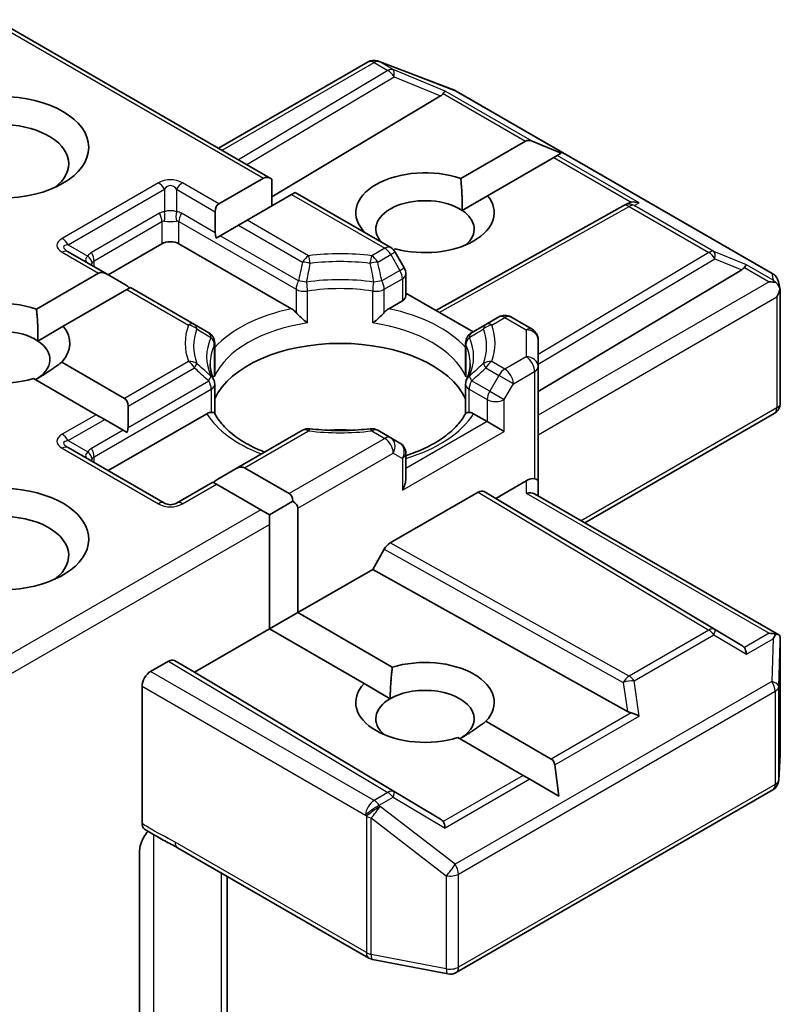
# Model space of a CAD drawing. Units: millimetres. Extents: x -2088 to 8334, y 40 to 1586.
# Drawn here: x -732 to -713, y 683 to 707 of the extents above; entities that cross this region are included whole.
import ezdxf

# ---------------------------------------------------------------- set-up
doc = ezdxf.new("R2010")
doc.units = ezdxf.units.MM
doc.header["$LTSCALE"] = 5
doc.layers.add('Visible (ISO)', color=7, linetype='Continuous', lineweight=35)
doc.layers.add('Visible Narrow (ISO)', color=7, linetype='Continuous', lineweight=25)

msp = doc.modelspace()

# ---------------------------------------------------------------- linework, layer by layer
at = {"layer": 'Visible (ISO)'}
for p, q in [((-725.3307, 703.1805), (-732.2333, 707.1657)), ((-726.6643, 703.9504), (-722.9252, 706.1092)), ((-722.6714, 706.1317), (-722.692, 706.1376)), ((-722.6468, 706.1234), (-720.7686, 705.4005)), ((-721.1134, 705.2599), (-725.3307, 702.7394)), ((-720.7263, 705.3803), (-712.8093, 700.8094)), ((-720.6078, 703.193), (-718.9903, 704.1269)), ((-718.0947, 703.8275), (-718.8206, 704.1269)), ((-718.0947, 703.8275), (-718.1984, 703.7676)), ((-718.2832, 703.7186), (-719.9375, 702.7635)), ((-718.1984, 703.7676), (-718.2832, 703.7186)), ((-726.6571, 702.5582), (-725.5429, 703.2015)), ((-725.3307, 703.1805), (-725.3307, 702.5075)), ((-724.8358, 702.7933), (-725.95, 702.15)), ((-724.7479, 702.844), (-724.8358, 702.7933)), ((-722.3595, 701.4651), (-724.7479, 702.844)), ((-720.5744, 702.3958), (-719.9375, 702.7635)), ((-716.5335, 702.5176), (-716.4279, 702.5707)), ((-726.7449, 702.364), (-726.7449, 701.8345)), ((-721.2331, 699.8968), (-716.5448, 702.5116)), ((-725.95, 702.15), (-726.1621, 702.0275)), ((-726.6207, 701.7627), (-726.1621, 702.0275)), ((-728.0785, 701.5628), (-729.422, 700.7871)), ((-724.8382, 699.9369), (-727.6542, 701.5628)), ((-726.6207, 701.7627), (-726.7259, 701.702)), ((-729.4491, 700.8028), (-730.4205, 701.3636)), ((-722.2387, 701.4349), (-722.2873, 701.4068)), ((-722.0204, 700.9581), (-722.2497, 701.3553)), ((-731.2144, 699.927), (-729.6612, 700.8238)), ((-718.674, 697.8693), (-713.5827, 700.9121)), ((-729.4491, 700.8028), (-728.9905, 700.538)), ((-721.9802, 700.8081), (-721.9802, 700.2564)), ((-712.6662, 700.6134), (-712.6244, 700.4216)), ((-728.9541, 700.4155), (-730.5441, 699.4976)), ((-728.8663, 700.4662), (-728.9541, 700.4155)), ((-727.2668, 699.5428), (-728.8663, 700.4662)), ((-720.3003, 699.3582), (-721.9802, 700.3281)), ((-712.6205, 700.3853), (-712.6205, 697.5769)), ((-722.0681, 700.1339), (-722.4093, 699.9369)), ((-719.6554, 699.7306), (-719.9806, 699.5428)), ((-718.824, 699.4238), (-719.3554, 699.7306)), ((-731.181, 699.1298), (-730.5441, 699.4976)), ((-726.9101, 699.3369), (-727.2668, 699.5428)), ((-719.9806, 699.5428), (-720.3373, 699.3369)), ((-718.674, 698.491), (-718.674, 699.164)), ((-726.7601, 699.0771), (-726.7601, 698.3445)), ((-720.4873, 699.0771), (-720.4873, 698.3445)), ((-730.5847, 698.6007), (-729.0149, 697.6943)), ((-718.674, 695.6333), (-718.674, 698.491)), ((-729.722, 697.2861), (-731.2918, 698.1924)), ((-726.7601, 697.32), (-726.7601, 698.0484)), ((-720.4873, 697.32), (-720.4873, 698.0484)), ((-728.927, 697.5001), (-728.927, 696.9706)), ((-729.5099, 697.1636), (-729.722, 697.2861)), ((-729.5099, 697.1636), (-729.0513, 696.8988)), ((-726.9595, 697.3098), (-729.422, 695.8881)), ((-719.9468, 697.1129), (-720.2879, 697.3098)), ((-712.7705, 697.3171), (-717.5083, 694.5817)), ((-728.9461, 696.8381), (-729.0513, 696.8988)), ((-724.5627, 696.8974), (-726.2229, 695.9389)), ((-722.3595, 696.7096), (-722.6848, 696.8974)), ((-719.5225, 696.8679), (-719.9468, 697.1129)), ((-722.1302, 696.5772), (-722.3595, 696.7096)), ((-728.0164, 695.0766), (-730.4205, 696.4646)), ((-721.9802, 695.6939), (-721.9802, 696.3174)), ((-726.2229, 695.9389), (-726.6814, 695.6741)), ((-726.0107, 695.9599), (-724.8965, 695.3166)), ((-726.8057, 695.6024), (-727.7164, 695.0766)), ((-726.7178, 695.5516), (-726.8057, 695.6024)), ((-725.6036, 694.9083), (-726.7178, 695.5516)), ((-719.7346, 695.1941), (-718.974, 695.6333)), ((-718.674, 695.2547), (-718.674, 695.6333)), ((-722.3691, 694.0813), (-720.1761, 695.3475)), ((-720.0261, 695.3623), (-719.7346, 695.1941)), ((-713.5827, 691.5174), (-719.7346, 695.1941)), ((-718.7618, 695.3055), (-712.6579, 691.7814)), ((-725.3915, 694.7859), (-725.6036, 694.9083)), ((-724.8087, 695.1224), (-725.3915, 694.7859)), ((-724.6844, 694.9492), (-724.6844, 692.3364)), ((-725.3915, 694.5409), (-725.3915, 694.7859)), ((-725.3915, 691.9281), (-725.3915, 694.5409)), ((-722.5191, 693.923), (-722.8106, 693.4182)), ((-722.8106, 693.4182), (-724.6844, 692.3364)), ((-716.4423, 689.8664), (-722.8106, 693.4182)), ((-725.3915, 691.9281), (-724.6844, 692.3364)), ((-724.6844, 692.3364), (-722.3196, 690.971)), ((-725.3915, 691.9281), (-727.2653, 690.8463)), ((-723.0267, 690.5628), (-725.3915, 691.9281)), ((-712.6205, 688.8105), (-712.6205, 691.6189)), ((-727.9189, 691.1221), (-728.3613, 690.8667)), ((-727.2653, 690.8463), (-727.7689, 691.137)), ((-721.1134, 687.1695), (-727.2653, 690.8463)), ((-728.5735, 690.4992), (-728.5735, 687.0605)), ((-723.0267, 690.5628), (-722.3718, 690.1847)), ((-719.9781, 689.6192), (-718.344, 688.6757)), ((-719.0511, 688.2675), (-720.6852, 689.211)), ((-712.6598, 688.1468), (-712.6211, 688.7925)), ((-718.1554, 687.7504), (-718.2591, 688.5288)), ((-718.8814, 688.1695), (-719.0511, 688.2675)), ((-718.1554, 687.7504), (-718.8814, 688.1695)), ((-720.7263, 683.3341), (-712.8093, 687.905)), ((-728.637, 681.7657), (-728.637, 686.3801)), ((-727.6893, 686.458), (-722.9046, 683.6956)), ((-726.4522, 680.3368), (-726.4522, 685.7438)), ((-722.8113, 683.6608), (-720.933, 683.2993))]:
    msp.add_line(p, q, dxfattribs=at)
for centre, start, end in [((-722.7752, 705.8494), 73.89789, 120), ((-722.7546, 705.8434), 68.94828, 73.89789), ((-720.8763, 705.1205), 60, 68.94828), ((-716.3987, 702.2496), 116.68879, 119.15004), ((-722.5095, 701.2053), 30, 60), ((-722.2802, 700.8081), 0, 30), ((-712.9593, 700.5496), 12.27186, 60), ((-719.5054, 699.4708), 60, 120), ((-727.0601, 699.0771), 0, 60), ((-720.1873, 699.0771), 119.99999, 180), ((-718.974, 699.164), 0, 60), ((-727.0601, 698.0484), 0, 24.18021), ((-720.1873, 698.0484), 155.81979, 180), ((-712.9205, 697.5769), 300, 0), ((-724.4127, 696.6376), 83.15253, 120), ((-722.8348, 696.6376), 60, 96.84748), ((-722.2802, 696.3174), 0, 60), ((-727.8664, 695.3364), 240, 300), ((-712.9205, 688.8105), 356.56438, 0), ((-712.9593, 688.1648), 300, 356.56438), ((-722.7546, 683.9554), 240, 259.10661), ((-720.8763, 683.5939), 259.10661, 300)]:
    msp.add_arc(centre, 0.3, start, end, dxfattribs=at)
for centre, major_axis, ratio, start_param, end_param in [((-721.6125, 705.3142), (0.5745, 0.041), 0.3026251, 5.7431201, 6.0602861), ((-721.1224, 705.1129), (-0.1326, -0.2699), 0.1137262, 3.2758667, 3.9193678), ((-732.109, 703.5632), (-1.7, 0), 0.5773503, 2.4941852, 6.9305928), ((-718.7782, 703.7594), (-0.2121, 0.3674), 0.5773503, 5.6396842, 6.2831853), ((-721.5024, 702.3384), (-1.7295, 0), 0.5773503, 4.1687499, 6.8185879), ((-725.3307, 702.8341), (-0.2121, 0.3674), 0.5773503, 5.4977871, 6.2831853), ((-726.4449, 702.1908), (-0.2121, 0.3674), 0.5773503, 0, 0.7853982), ((-721.5024, 701.9302), (-1.2295, 0), 0.5773503, 3.8570365, 6.7717641), ((-721.5024, 702.3384), (1.7295, 0), 0.5773503, 4.2726222, 6.722952), ((-716.3483, 702.2749), (-0.2068, -0.2875), 0.8001954, 3.8652209, 4.1340538), ((-716.2727, 702.3129), (-0.3177, 0.0092), 0.9268026, 4.3271705, 4.9706716), ((-721.5024, 701.9302), (1.2295, 0), 0.5773503, 5.6847778, 6.9986291), ((-726.4449, 701.6613), (-0.2121, 0.3674), 0.5773503, 0.7853982, 1.1437177), ((-727.8664, 701.4403), (-0.3, 0), 0.5773503, 3.9269908, 5.4977871), ((-729.4491, 700.4563), (-0.2121, 0.3674), 0.5773503, 5.4977871, 6.2831853), ((-714.0818, 700.9663), (0.5745, 0.041), 0.3026251, 5.7431201, 6.0602861), ((-713.5917, 700.765), (-0.1326, -0.2699), 0.1137262, 3.2758667, 3.9193678), ((-712.8993, 700.3652), (0.4243, 0), 0.5773503, 1.1617261, 1.5707963), ((-712.9221, 700.3784), (0.2215, -0.3034), 0.7530193, 1.7256359, 1.9600671), ((-728.9905, 700.1916), (-0.2121, 0.3674), 0.5773503, 5.1394676, 5.4977871), ((-712.9205, 700.353), (0.2121, 0.3674), 0.5773503, 4.712389, 5.2577076), ((-712.9205, 700.3714), (-0.299, -0.0321), 0.7530193, 3.0608166, 3.3008961), ((-732.109, 699.0725), (-1.7295, 0), 0.5773503, 4.1687499, 8.3460923), ((-722.2802, 700.2564), (0.3, 0), 0.5773503, 5.4977871, 6.2831853), ((-732.109, 698.6642), (-1.2295, 0), 0.5773503, 3.8570365, 6.8815928), ((-732.109, 699.0725), (1.7295, 0), 0.5773503, 5.7910746, 6.722952), ((-732.109, 698.6642), (1.2295, 0), 0.5773503, 5.4977871, 6.9986291), ((-723.6237, 697.1945), (3.25, 0), 0.5773503, 0.265163, 2.8764297), ((-729.227, 697.3269), (0.2121, 0.3674), 0.5773503, 5.4977871, 6.2831853), ((-729.227, 696.7974), (0.2121, 0.3674), 0.5773503, 5.1394676, 5.4977871), ((-723.6237, 695.9289), (1.7, 0), 0.5773503, 1.40444, 1.7371527), ((-726.2229, 695.5924), (0.2121, 0.3674), 0.5773503, 0, 0.7853982), ((-726.6814, 695.3277), (0.2121, 0.3674), 0.5773503, 0.7853982, 1.1437177), ((-722.2802, 695.5207), (-0.2121, -0.3674), 0.5773503, 1.5707963, 2.3561945), ((-718.974, 695.3883), (0.2664, 0.2664), 0.5176381, 0.3077399, 1.093138), ((-718.974, 695.6333), (0.3, 0), 0.2391463, 0, 0.7853982), ((-732.109, 694.1735), (2.2, 0), 0.5773503, 4.6558752, 8.9515794), ((-725.1087, 694.9492), (0.2121, 0.3674), 0.5773503, 5.4977871, 6.2831853), ((-720.1761, 695.1025), (-0.15, -0.2598), 0.5773503, 3.1416673, 3.9271401), ((-718.974, 695.0815), (0.2772, 0.16), 0.7174389, 0.3926991, 1.1780972), ((-725.1087, 694.9492), (0.4243, 0), 0.5773503, 0, 0.7853982), ((-732.109, 693.7652), (1.7, 0), 0.5773503, 5.6357779, 8.7429389), ((-722.3691, 693.8364), (0.15, 0.2598), 0.5773503, 0.7855474, 1.5710202), ((-712.8993, 691.5743), (0.4243, 0), 0.5773503, 1.1617263, 1.5707963), ((-712.9221, 691.5611), (0.3155, 0.5252), 0.0782185, 4.9944545, 5.2288856), ((-712.9205, 691.605), (0.01, 0.5736), 0.5227383, 4.7110275, 4.9857543), ((-714.0818, 691.4631), (0.5745, -0.041), 0.3026251, 0.2228992, 0.5400652), ((-713.5917, 691.1745), (0.0015, 0.3381), 0.4024987, 5.0848083, 5.7283094), ((-727.9189, 690.8772), (-0.15, -0.2598), 0.5773503, 3.1416673, 3.9271401), ((-721.5024, 690.091), (1.7295, 0), 0.5773503, 5.7910746, 8.3460923), ((-728.3613, 690.6217), (0.15, 0.2598), 0.5773503, 0.7853982, 2.3561945), ((-721.5024, 690.091), (-1.7295, 0), 0.5773503, 5.7910746, 8.3460923), ((-721.5024, 689.6828), (1.2295, 0), 0.5773503, 5.4977871, 8.6393798), ((-721.5024, 689.6828), (-1.2295, 0), 0.5773503, 5.4977871, 6.8815928), ((-716.3483, 690.1545), (0.2068, -0.2875), 0.8001954, 5.2423911, 5.5595571), ((-716.2727, 689.6266), (-0.3092, 0.1503), 0.4900103, 4.5342335, 5.1777346), ((-718.5561, 688.3083), (0.2121, 0.3674), 0.5773503, 5.6396842, 6.2831853), ((-721.6125, 687.1153), (0.5745, -0.041), 0.3026251, 0.2228992, 0.5400652), ((-721.1224, 686.8267), (0.0015, 0.3381), 0.4024987, 5.0848083, 5.7283094)]:
    msp.add_ellipse(centre, major_axis=major_axis, ratio=ratio, start_param=start_param, end_param=end_param, dxfattribs=at)
msp.add_ellipse((-732.109, 703.9714), major_axis=(-2.2, 0), ratio=0.5773503, dxfattribs=at)
for points in [[(-720.6078, 703.193), (-720.5636, 702.7467), (-720.5744, 702.3958)], [(-731.2144, 699.927), (-731.1702, 699.4807), (-731.181, 699.1298)], [(-730.5847, 698.6007), (-730.9383, 698.3362), (-731.2396, 698.1623)], [(-722.3718, 690.1847), (-722.3718, 690.5326), (-722.3196, 690.971)], [(-719.9781, 689.6192), (-720.3317, 689.3548), (-720.633, 689.1808)]]:
    msp.add_open_spline(points, degree=2, dxfattribs=at)
for points, knots in [([(-712.7305, 700.59), (-712.7253, 700.5857), (-712.7203, 700.5812), (-712.6938, 700.5563), (-712.6712, 700.528), (-712.6456, 700.4831), (-712.6356, 700.4603), (-712.6291, 700.4388)], [0.250886766, 0.250886766, 0.250886766, 0.250886766, 0.252877969, 0.252877969, 0.261958418, 0.261958418, 0.268388032, 0.268388032, 0.268388032, 0.268388032]), ([(-724.8382, 699.9369), (-724.8083, 699.9197), (-724.773, 699.8917), (-724.739, 699.8569), (-724.7329, 699.8503), (-724.7267, 699.8433)], [0.046570546, 0.046570546, 0.046570546, 0.046570546, 0.059268827, 0.059268827, 0.062007553, 0.062007553, 0.062007553, 0.062007553]), ([(-724.7267, 699.8433), (-724.72, 699.8357), (-724.7131, 699.828), (-724.6747, 699.7864), (-724.6385, 699.7506), (-724.548, 699.6676), (-724.4933, 699.6221), (-724.4408, 699.5835), (-724.44, 699.583), (-724.4393, 699.5824)], [0.073709419, 0.073709419, 0.073709419, 0.073709419, 0.076897284, 0.076897284, 0.091048315, 0.091048315, 0.109993893, 0.109993893, 0.110269957, 0.110269957, 0.110269957, 0.110269957]), ([(-722.8082, 699.5824), (-722.8074, 699.583), (-722.8067, 699.5835), (-722.7541, 699.6221), (-722.6995, 699.6676), (-722.6089, 699.7506), (-722.5728, 699.7864), (-722.5344, 699.828), (-722.5275, 699.8357), (-722.5208, 699.8433)], [-0.000337696, -0.000337696, -0.000337696, -0.000337696, 0, 0, 0.023175232, 0.023175232, 0.04048552, 0.04048552, 0.044385084, 0.044385084, 0.044385084, 0.044385084]), ([(-722.5208, 699.8433), (-722.5146, 699.8503), (-722.5084, 699.8569), (-722.4745, 699.8917), (-722.4392, 699.9197), (-722.4093, 699.9369)], [0.125076059, 0.125076059, 0.125076059, 0.125076059, 0.127814785, 0.127814785, 0.140513066, 0.140513066, 0.140513066, 0.140513066]), ([(-726.7865, 698.1713), (-726.7983, 698.1977), (-726.8089, 698.2241), (-726.8277, 698.2767), (-726.8358, 698.3029), (-726.8497, 698.3552), (-726.8554, 698.3813), (-726.8646, 698.4333), (-726.868, 698.4592), (-726.8726, 698.511), (-726.8737, 698.5369), (-726.8737, 698.5628)], [2.10254607, 2.10254607, 2.10254607, 2.10254607, 2.15327575, 2.15327575, 2.20400544, 2.20400544, 2.25473512, 2.25473512, 2.30546481, 2.30546481, 2.35619449, 2.35619449, 2.35619449, 2.35619449]), ([(-720.3737, 698.5628), (-720.3737, 698.5369), (-720.3749, 698.511), (-720.3794, 698.4592), (-720.3828, 698.4333), (-720.392, 698.3813), (-720.3978, 698.3552), (-720.4116, 698.3029), (-720.4198, 698.2767), (-720.4385, 698.2241), (-720.4491, 698.1977), (-720.461, 698.1713)], [5.49778714, 5.49778714, 5.49778714, 5.49778714, 5.54851683, 5.54851683, 5.59924651, 5.59924651, 5.6499762, 5.6499762, 5.70070588, 5.70070588, 5.75143557, 5.75143557, 5.75143557, 5.75143557]), ([(-726.7697, 698.2369), (-726.7695, 698.238), (-726.7694, 698.2391), (-726.7632, 698.2751), (-726.7601, 698.3101), (-726.7601, 698.3445)], [-0.000337696, -0.000337696, -0.000337696, -0.000337696, 0, 0, 0.010702954, 0.010702954, 0.010702954, 0.010702954]), ([(-720.4873, 698.3445), (-720.4873, 698.3101), (-720.4843, 698.2751), (-720.4781, 698.2391), (-720.4779, 698.238), (-720.4777, 698.2369)], [0.1012443086, 0.1012443086, 0.1012443086, 0.1012443086, 0.109993893, 0.109993893, 0.1102699567, 0.1102699567, 0.1102699567, 0.1102699567]), ([(-726.9595, 697.3098), (-726.9296, 697.3271), (-726.8943, 697.3399), (-726.8604, 697.3443), (-726.8542, 697.3448), (-726.848, 697.3449)], [0.046570546, 0.046570546, 0.046570546, 0.046570546, 0.059268827, 0.059268827, 0.062007553, 0.062007553, 0.062007553, 0.062007553]), ([(-726.848, 697.3449), (-726.8413, 697.345), (-726.835, 697.345), (-726.8032, 697.344), (-726.784, 697.3402), (-726.7674, 697.3307), (-726.7639, 697.3273), (-726.762, 697.3235)], [0.073709419, 0.073709419, 0.073709419, 0.073709419, 0.076897284, 0.076897284, 0.091048315, 0.091048315, 0.097321849, 0.097321849, 0.097321849, 0.097321849]), ([(-725.5101, 696.3504), (-725.6108, 696.3899), (-725.7072, 696.4325), (-725.9577, 696.5562), (-726.1017, 696.6427), (-726.3542, 696.8264), (-726.4626, 696.9235), (-726.6409, 697.1219), (-726.7108, 697.2231), (-726.762, 697.3235)], [1.38250091, 1.38250091, 1.38250091, 1.38250091, 1.49310812, 1.49310812, 1.68537007, 1.68537007, 1.87763202, 1.87763202, 2.06989397, 2.06989397, 2.06989397, 2.06989397]), ([(-720.4855, 697.3235), (-720.5367, 697.2231), (-720.6065, 697.1219), (-720.7848, 696.9235), (-720.8932, 696.8264), (-721.1457, 696.6427), (-721.2897, 696.5562), (-721.6078, 696.3991), (-721.7817, 696.3285), (-721.9715, 696.2665), (-721.9758, 696.2651), (-721.9802, 696.2636)], [5.78408767, 5.78408767, 5.78408767, 5.78408767, 5.97634962, 5.97634962, 6.16861157, 6.16861157, 6.36087352, 6.36087352, 6.55313546, 6.55313546, 6.55766361, 6.55766361, 6.55766361, 6.55766361]), ([(-720.4855, 697.3235), (-720.4835, 697.3273), (-720.48, 697.3307), (-720.4635, 697.3402), (-720.4443, 697.344), (-720.4124, 697.345), (-720.4061, 697.345), (-720.3994, 697.3449)], [0.015501113, 0.015501113, 0.015501113, 0.015501113, 0.023175232, 0.023175232, 0.04048552, 0.04048552, 0.044385084, 0.044385084, 0.044385084, 0.044385084]), ([(-720.3994, 697.3449), (-720.3933, 697.3448), (-720.3871, 697.3443), (-720.3532, 697.3399), (-720.3179, 697.3271), (-720.2879, 697.3098)], [0.125076059, 0.125076059, 0.125076059, 0.125076059, 0.127814785, 0.127814785, 0.140513066, 0.140513066, 0.140513066, 0.140513066]), ([(-724.3769, 696.9354), (-724.278, 696.9236), (-724.1782, 696.914), (-723.9775, 696.8997), (-723.8766, 696.8949), (-723.6744, 696.8901), (-723.5731, 696.8901), (-723.3709, 696.8949), (-723.27, 696.8997), (-723.0692, 696.914), (-722.9694, 696.9236), (-722.8706, 696.9354)], [5.29272062, 5.29272062, 5.29272062, 5.29272062, 5.37474723, 5.37474723, 5.45677384, 5.45677384, 5.53880045, 5.53880045, 5.62082705, 5.62082705, 5.70285366, 5.70285366, 5.70285366, 5.70285366]), ([(-712.7305, 691.799), (-712.7259, 691.7989), (-712.7214, 691.7987), (-712.6937, 691.7964), (-712.6734, 691.7902), (-712.6467, 691.7749), (-712.6359, 691.7652), (-712.6291, 691.7548)], [0.381031219, 0.381031219, 0.381031219, 0.381031219, 0.382741903, 0.382741903, 0.391761654, 0.391761654, 0.398553638, 0.398553638, 0.398553638, 0.398553638]), ([(-728.515, 686.9252), (-728.5242, 686.931), (-728.5325, 686.9384), (-728.5507, 686.9607), (-728.5592, 686.9772), (-728.5706, 687.0155), (-728.5735, 687.0371), (-728.5735, 687.0605)], [0.029454785, 0.029454785, 0.029454785, 0.029454785, 0.035145835, 0.035145835, 0.043752672, 0.043752672, 0.05234509, 0.05234509, 0.05234509, 0.05234509]), ([(-728.5735, 686.6413), (-728.5596, 686.6717), (-728.5437, 686.7017), (-728.4997, 686.7756), (-728.4621, 686.8266), (-728.4253, 686.8682)], [-0.123721287, -0.123721287, -0.123721287, -0.123721287, -0.114425932, -0.114425932, -0.097912632, -0.097912632, -0.097912632, -0.097912632]), ([(-727.6893, 686.458), (-727.7383, 686.4863), (-727.7888, 686.5134), (-727.8938, 686.5683), (-727.9482, 686.5961), (-728.0601, 686.6547), (-728.1176, 686.6856), (-728.2331, 686.7508), (-728.291, 686.7851), (-728.4048, 686.855), (-728.4607, 686.8905), (-728.515, 686.9252)], [0, 0, 0, 0, 0.02305156, 0.02305156, 0.04610312, 0.04610312, 0.06915468, 0.06915468, 0.09220624, 0.09220624, 0.11525781, 0.11525781, 0.11525781, 0.11525781]), ([(-728.5735, 686.6413), (-728.5879, 686.6096), (-728.6001, 686.5774), (-728.6262, 686.4932), (-728.637, 686.4293), (-728.637, 686.3801)], [0.123721287, 0.123721287, 0.123721287, 0.123721287, 0.133369726, 0.133369726, 0.151444025, 0.151444025, 0.151444025, 0.151444025])]:
    msp.add_open_spline(points, degree=3, knots=knots, dxfattribs=at)
at = {"layer": 'Visible Narrow (ISO)'}
for p, q in [((-732.3211, 707.115), (-725.5429, 703.2015)), ((-726.5764, 703.8997), (-722.7752, 706.0943)), ((-722.7752, 706.0943), (-722.4293, 705.8946)), ((-722.6479, 706.1188), (-722.6273, 706.1129)), ((-722.302, 705.9191), (-722.6479, 706.1188)), ((-722.6273, 706.1129), (-720.749, 705.3899)), ((-722.4293, 705.8946), (-726.1648, 703.6621)), ((-720.9951, 705.3823), (-722.302, 705.9191)), ((-725.9537, 703.5402), (-722.2767, 705.7378)), ((-722.2767, 705.7378), (-721.1134, 705.2599)), ((-721.0495, 705.3157), (-718.9903, 704.1269)), ((-718.8206, 704.1269), (-720.9951, 705.3823)), ((-720.749, 705.3899), (-712.832, 700.819)), ((-718.2832, 703.7186), (-716.3456, 702.6)), ((-716.1454, 702.5824), (-718.1984, 703.7676)), ((-728.1664, 703.0832), (-730.5705, 701.6952)), ((-726.6571, 702.5582), (-727.5664, 703.0832)), ((-730.4205, 701.5368), (-728.0164, 702.9249)), ((-728.0164, 702.9249), (-728.0164, 702.3619)), ((-727.7164, 702.9249), (-726.7449, 702.364)), ((-727.7164, 702.9249), (-727.7164, 702.3619)), ((-724.8358, 702.7933), (-722.5095, 701.4502)), ((-716.2714, 702.519), (-716.1454, 702.5824)), ((-728.1406, 702.3236), (-729.8377, 701.3438)), ((-726.7449, 701.8345), (-727.5921, 702.3236)), ((-721.1463, 699.8466), (-716.3987, 702.4945)), ((-716.3987, 702.4945), (-714.4085, 701.3455)), ((-714.2812, 701.37), (-716.2714, 702.519)), ((-729.7756, 701.1347), (-728.0785, 702.1145)), ((-728.0785, 702.1145), (-728.0785, 701.5628)), ((-727.6542, 702.1145), (-724.7267, 700.4243)), ((-727.6542, 701.5628), (-727.6542, 702.1145)), ((-724.4127, 701.2624), (-725.95, 702.15)), ((-726.1621, 702.0275), (-724.5627, 701.1041)), ((-724.6646, 700.6334), (-726.6207, 701.7627)), ((-730.5705, 701.3487), (-729.6612, 700.8238)), ((-730.4205, 701.5368), (-729.933, 701.2554)), ((-722.5095, 701.4502), (-722.8348, 701.2624)), ((-722.2497, 701.3553), (-722.3595, 701.2919)), ((-714.4085, 701.3455), (-718.674, 698.7962)), ((-713.4644, 701.0345), (-714.2812, 701.37)), ((-729.7756, 700.9912), (-729.7756, 701.1347)), ((-722.6848, 701.1041), (-722.3595, 701.2919)), ((-722.3595, 701.2919), (-722.1302, 700.8947)), ((-718.674, 698.5481), (-714.2559, 701.1886)), ((-714.2559, 701.1886), (-713.5827, 700.9121)), ((-722.1302, 700.8947), (-722.5829, 700.6334)), ((-722.1302, 700.8947), (-722.0204, 700.9581)), ((-713.5188, 700.9679), (-712.8993, 700.6102)), ((-712.7948, 700.6478), (-713.4644, 701.0345)), ((-712.832, 700.819), (-712.7948, 700.6478)), ((-722.5208, 700.4243), (-722.0681, 700.6856)), ((-722.0681, 700.6856), (-722.0681, 700.1339)), ((-712.8993, 700.6102), (-718.674, 697.2762)), ((-728.9541, 700.4155), (-727.4168, 699.5279)), ((-724.7267, 700.4243), (-724.7267, 699.8433)), ((-724.4393, 699.5824), (-724.4393, 700.3791)), ((-722.8082, 699.5824), (-722.8082, 700.3791)), ((-722.5208, 699.8433), (-722.5208, 700.4243)), ((-718.674, 696.7863), (-712.7084, 700.2305)), ((-712.7084, 700.2305), (-712.7084, 697.4544)), ((-719.8306, 699.5279), (-719.5054, 699.7158)), ((-719.5054, 699.7158), (-718.974, 699.409)), ((-718.974, 699.409), (-718.974, 698.736)), ((-726.7697, 699.0336), (-726.7697, 698.2369)), ((-720.4777, 699.0336), (-720.4777, 698.2369)), ((-727.4168, 698.617), (-729.0149, 697.6943)), ((-719.5054, 698.4292), (-719.8306, 698.617)), ((-718.974, 698.736), (-719.5054, 698.4292)), ((-728.927, 697.5001), (-727.2668, 698.4586)), ((-719.9806, 698.4586), (-719.6554, 698.2708)), ((-719.2932, 698.0617), (-718.7618, 698.3685)), ((-718.7618, 698.3685), (-718.7618, 695.684)), ((-728.927, 696.9706), (-726.9101, 698.135)), ((-719.8846, 697.8737), (-720.3373, 698.135)), ((-719.6554, 698.2708), (-719.8846, 697.8737)), ((-719.2932, 698.0617), (-719.6554, 698.2708)), ((-729.7756, 696.2357), (-726.848, 697.926)), ((-726.848, 697.926), (-726.848, 697.3449)), ((-720.3994, 697.926), (-719.9468, 697.6646)), ((-720.3994, 697.3449), (-720.3994, 697.926)), ((-719.8846, 697.8737), (-719.5225, 697.6646)), ((-719.5225, 697.6646), (-719.2932, 698.0617)), ((-719.9468, 697.6646), (-719.9468, 697.1129)), ((-719.5225, 696.8679), (-719.5225, 697.6646)), ((-712.7084, 697.4544), (-717.5962, 694.6325)), ((-729.722, 697.2861), (-730.5705, 696.7962)), ((-730.4205, 696.6378), (-729.5099, 697.1636)), ((-729.0513, 696.8988), (-729.8377, 696.4448)), ((-726.0107, 695.9599), (-724.4127, 696.8825)), ((-722.8348, 696.8825), (-722.5095, 696.6947)), ((-719.9468, 697.1129), (-721.9802, 695.9389)), ((-730.4205, 696.6378), (-729.933, 696.3564)), ((-722.5095, 696.6947), (-724.8965, 695.3166)), ((-722.0681, 695.3982), (-719.5225, 696.8679)), ((-730.5705, 696.4498), (-728.1664, 695.0617)), ((-729.7756, 696.0922), (-729.7756, 696.2357)), ((-724.6844, 694.9492), (-722.2974, 696.3273)), ((-722.2974, 696.3273), (-722.0681, 696.1949)), ((-722.0681, 696.1949), (-722.0681, 695.3982)), ((-727.5664, 695.0617), (-726.7178, 695.5516)), ((-718.974, 695.6333), (-718.974, 695.3265)), ((-720.1761, 695.3475), (-714.4085, 691.9005)), ((-714.2559, 691.9138), (-720.0261, 695.3623)), ((-718.974, 695.3265), (-712.8993, 691.8192)), ((-725.6036, 694.9083), (-732.2333, 691.0807)), ((-732.3211, 690.5401), (-725.3915, 694.5409)), ((-722.5191, 693.923), (-716.5461, 690.5916)), ((-716.3987, 690.7514), (-722.3691, 694.0813)), ((-714.4085, 691.9005), (-716.3987, 690.7514)), ((-716.2714, 690.629), (-714.2812, 691.778)), ((-714.2812, 691.778), (-713.4644, 691.297)), ((-713.5827, 691.5174), (-714.2559, 691.9138)), ((-712.8993, 691.8192), (-713.5188, 691.4616)), ((-713.4644, 691.297), (-712.7948, 691.6836)), ((-712.7948, 691.6836), (-712.832, 690.6143)), ((-712.6595, 690.4858), (-712.6207, 691.599)), ((-712.6207, 691.599), (-712.6207, 688.8045)), ((-727.9189, 691.1221), (-722.4293, 687.8412)), ((-722.2767, 687.8546), (-727.7689, 691.137)), ((-722.7752, 687.6415), (-728.3613, 690.8667)), ((-728.5735, 690.4992), (-722.9873, 687.2741)), ((-712.832, 690.6143), (-720.749, 686.0434)), ((-716.5461, 690.5916), (-716.4423, 689.8664)), ((-716.1454, 689.7491), (-716.2714, 690.629)), ((-712.6595, 688.1588), (-712.6595, 690.4858)), ((-720.6642, 685.7984), (-712.7472, 690.3693)), ((-712.7472, 690.3693), (-712.7472, 688.0423)), ((-716.3456, 689.8295), (-718.344, 688.6757)), ((-718.2591, 688.5288), (-716.1454, 689.7491)), ((-712.6207, 688.8045), (-712.6595, 688.1588)), ((-719.0511, 688.2675), (-721.0495, 687.1137)), ((-718.8814, 688.1695), (-720.9951, 686.9492)), ((-712.7472, 688.0423), (-720.6642, 683.4714)), ((-722.4293, 687.8412), (-722.7752, 687.6415)), ((-721.1134, 687.1695), (-722.2767, 687.8546)), ((-722.6479, 687.519), (-722.302, 687.7188)), ((-722.6273, 687.4893), (-722.6479, 687.519)), ((-722.302, 687.7188), (-720.9951, 686.9492)), ((-722.9873, 687.2741), (-722.9667, 687.2443)), ((-720.749, 686.0434), (-722.6273, 687.4893)), ((-722.9667, 687.2443), (-722.9667, 683.8329)), ((-722.8494, 683.791), (-722.8494, 687.2025)), ((-722.8494, 687.2025), (-720.9712, 685.7566)), ((-728.2806, 681.6134), (-728.2806, 686.7793)), ((-722.9667, 683.8329), (-727.7514, 686.5954)), ((-726.5986, 685.8283), (-726.5986, 680.6354)), ((-720.6642, 683.4714), (-720.6642, 685.7984)), ((-720.9712, 685.7566), (-720.9712, 683.4296)), ((-720.9712, 683.4296), (-722.8494, 683.791))]:
    msp.add_line(p, q, dxfattribs=at)
for centre, start, end in [((-727.8664, 702.5636), 60, 120), ((-727.8664, 695.5813), 240, 300)]:
    msp.add_arc(centre, 0.6, start, end, dxfattribs=at)
for centre, major_axis, ratio, start_param, end_param in [((-722.7752, 705.8494), (-0.15, 0.2598), 0.5773503, 5.4977871, 6.2831853), ((-722.7752, 705.8494), (0.15, 0.2598), 0.5773503, 0.1418971, 0.7853982), ((-722.7752, 705.8494), (0.0832, 0.2882), 0.8082904, 6.0857897, 6.2831853), ((-722.7546, 705.8434), (0.0832, 0.2882), 0.8082904, 6.0857897, 6.2831853), ((-722.7546, 705.8434), (0.1078, 0.28), 0.5360563, 6.1459718, 6.2831853), ((-722.4293, 705.6497), (0.15, 0.2598), 0.5773503, 0.1418971, 0.7853982), ((-722.4293, 705.6497), (0.1539, -0.2575), 0.5872385, 1.5619326, 2.3474054), ((-722.4293, 705.6497), (0.114, 0.2775), 0.4053533, 5.1958672, 6.1565343), ((-720.8763, 705.1205), (0.1078, 0.28), 0.5360563, 6.1459718, 6.2831853), ((-720.8763, 705.1205), (0.15, 0.2598), 0.5773503, 0, 0.1418971), ((-728.1664, 702.8383), (-0.15, 0.2598), 0.5773503, 4.712389, 5.4977871), ((-727.8664, 702.3186), (0, 0.7), 0.4285714, 5.7595865, 6.8067841), ((-727.5664, 702.8383), (0.15, 0.2598), 0.5773503, 0.7853982, 1.5707963), ((-716.3987, 702.2496), (-0.1347, 0.268), 0.9892858, 5.3708513, 6.2831853), ((-727.7164, 701.5887), (-0.4243, 0.7348), 0.5773503, 6.0213859, 6.2831853), ((-728.2906, 702.237), (0.15, -0.2598), 0.5773503, 0.7853982, 1.5707963), ((-727.8664, 702.195), (-0.3, 0), 0.6427344, 4.1887902, 5.2359878), ((-728.1664, 702.2753), (0.0267, -0.2988), 0.5398878, 0.9973877, 1.8163046), ((-727.5664, 702.2753), (-0.0267, -0.2988), 0.5398878, 4.4668807, 5.2857976), ((-728.0164, 701.5887), (0.4243, 0.7348), 0.5773503, 0, 0.2617994), ((-727.4421, 702.237), (-0.15, -0.2598), 0.5773503, 4.712389, 5.4977871), ((-716.3987, 702.2496), (-0.1461, 0.262), 0.5672897, 5.5062777, 6.2831853), ((-716.3987, 702.2496), (0.15, 0.2598), 0.5773503, 0.1418971, 0.7853982), ((-727.8664, 701.5021), (-0.1939, 0.6204), 0.3689725, 6.1039603, 6.3657596), ((-727.8664, 702.195), (0.3, 0), 0.2679492, 4.1887902, 5.2359878), ((-727.8664, 701.5021), (0.1939, 0.6204), 0.3689725, 6.200611, 6.4624104), ((-729.6705, 701.522), (-1.0392, 0), 0.3333333, 5.7595865, 6.8067841), ((-730.5705, 701.4502), (-0.15, 0.2598), 0.5773503, 4.712389, 5.4977871), ((-729.6705, 701.277), (-0.8651, 0.2077), 0.1894955, 5.8050412, 6.8522387), ((-730.5705, 701.1038), (0.15, 0.2598), 0.5773503, 0, 0.7853982), ((-729.4134, 700.6089), (-0.4243, 0.7348), 0.5773503, 0, 0.2617994), ((-729.9877, 701.2572), (0.15, -0.2598), 0.5773503, 0.7853982, 1.5707963), ((-723.6237, 699.0725), (-3.8743, 0), 0.5773503, 4.5073225, 4.9174555), ((-722.5095, 701.2053), (0.15, 0.2598), 0.5773503, 0, 0.7853982), ((-722.5095, 701.2053), (-0.15, 0.2598), 0.5773503, 4.712389, 5.4977871), ((-714.4085, 701.1005), (0.15, 0.2598), 0.5773503, 0.1418971, 0.7853982), ((-714.4085, 701.1005), (0.1539, -0.2575), 0.5872385, 1.5619326, 2.3474054), ((-714.4085, 701.1005), (0.114, 0.2775), 0.4053533, 5.1958672, 6.1565343), ((-729.5634, 701.2152), (-0.426, -0.0638), 0.3983362, 5.6999962, 6.7471937), ((-730.083, 701.1688), (0.2454, -0.1725), 0.5398878, 0.5063711, 1.325288), ((-729.5634, 701.2152), (-0.2859, -0.2941), 0.3088144, 5.4519883, 5.6415258), ((-729.5634, 700.5223), (-0.1939, 0.6204), 0.3689725, 0.0825743, 0.3443737), ((-724.4127, 701.0175), (0.15, 0.2598), 0.5773503, 0.7853982, 1.5707963), ((-724.4127, 701.0175), (0.2927, -0.0659), 0.2059935, 1.4691407, 2.1545648), ((-724.4127, 701.0175), (0.0358, -0.2979), 0.1662651, 1.7306981, 2.5160962), ((-723.6237, 699.0007), (3.6621, 0), 0.5773503, 1.3657298, 1.7758629), ((-722.8348, 701.0175), (0.0358, 0.2979), 0.1662651, 0.6254964, 1.4108945), ((-722.8348, 701.0175), (0.2927, 0.0659), 0.2059935, 0.9870278, 1.6724519), ((-722.8348, 701.0175), (0.15, -0.2598), 0.5773503, 1.5707963, 2.3561945), ((-722.2802, 700.8081), (0.15, -0.2598), 0.5773503, 0.7853982, 1.5707963), ((-712.9593, 700.5496), (0.2931, 0.0638), 0.9894189, 0, 0.9204386), ((-712.9593, 700.5496), (0.15, 0.2598), 0.5773503, 0, 0.1418971), ((-724.5146, 700.5468), (-0.15, -0.2598), 0.5773503, 4.712389, 5.4977871), ((-724.5146, 700.5468), (-0.2937, 0.061), 0.216458, 4.5752469, 5.2926415), ((-723.6237, 698.736), (-3.3379, 0), 0.5773503, 4.4587406, 4.9660374), ((-724.5146, 700.5468), (0.0444, -0.2967), 0.2048895, 0.9399057, 1.7253039), ((-722.7329, 700.5468), (-0.0444, -0.2967), 0.2048895, 4.5578814, 5.3432796), ((-722.7329, 700.5468), (-0.2937, -0.061), 0.216458, 4.1321364, 4.849531), ((-722.7329, 700.5468), (0.15, -0.2598), 0.5773503, 0.7853983, 1.5707966), ((-722.2802, 700.8081), (0.3, 0), 0.5773503, 5.4977871, 6.2831853), ((-724.5146, 700.5468), (0.3, 0), 0.5773503, 3.9269908, 4.9660374), ((-723.6237, 698.5628), (3.25, 0), 0.5773503, 1.3171479, 1.8244448), ((-722.7329, 700.5468), (0.3, 0), 0.5773503, 4.4587406, 5.4977871), ((-723.6237, 698.011), (-3.55, 0), 0.5773503, 5.0615465, 5.7956632), ((-723.6237, 698.011), (-3.55, 0), 0.5773503, 3.6291148, 4.3632315), ((-723.6237, 697.7661), (-3.25, 0), 0.5773503, 4.9660374, 6.0295369), ((-723.6237, 697.7661), (3.25, 0), 0.5773503, 0.2536484, 1.3171479), ((-719.5054, 699.4708), (-0.15, 0.2598), 0.5773503, 5.4977871, 6.2831853), ((-719.5054, 699.4708), (0.15, 0.2598), 0.5773503, 0, 0.7853982), ((-723.6237, 699.0725), (-3.8743, 0), 0.5773503, 6.0781188, 6.4882518), ((-727.4168, 699.283), (0.15, 0.2598), 0.5773503, 0, 0.7853982), ((-727.4168, 699.283), (-0.2822, 0.1017), 0.7993889, 4.2073835, 4.9927817), ((-723.6237, 699.0007), (-3.6621, 0), 0.5773503, 6.0781188, 6.4882518), ((-727.4168, 699.283), (0.15, 0.2598), 0.5567646, 5.5977612, 6.2831853), ((-727.0601, 699.0771), (0.15, 0.2598), 0.5404822, 5.5657907, 6.2831853), ((-720.1873, 699.0771), (-0.15, 0.2598), 0.5404822, 0, 0.7173946), ((-719.8306, 699.283), (-0.15, 0.2598), 0.5567646, 0, 0.6854241), ((-719.8306, 699.283), (-0.2822, -0.1017), 0.7993889, 4.4319963, 5.2173943), ((-723.6237, 699.0007), (3.6621, 0), 0.5773503, 6.0781188, 6.4882518), ((-719.8306, 699.283), (-0.15, 0.2598), 0.5773503, 5.4977871, 6.2831853), ((-723.6237, 699.0725), (3.8743, 0), 0.5773503, 6.0781188, 6.4882518), ((-718.974, 699.164), (0.15, 0.2598), 0.5773503, 0, 0.7853982), ((-718.974, 699.164), (0.3, 0), 0.8164966, 0, 1.5707963), ((-723.6237, 698.736), (-3.3379, 0), 0.5773503, 6.0295369, 6.5368337), ((-727.0601, 699.0771), (0.2737, -0.1229), 0.7903714, 0.3410147, 1.1264129), ((-720.1873, 699.0771), (-0.2737, -0.1229), 0.7903714, 5.1567725, 5.9421706), ((-723.6237, 698.736), (3.3379, 0), 0.5773503, 6.0295369, 6.5368337), ((-723.6237, 698.5628), (-3.25, 0), 0.5773503, 6.0295369, 6.2831853), ((-727.0601, 699.0771), (0.3, 0), 0.5773503, 6.0295369, 6.2831853), ((-720.1873, 699.0771), (-0.3, 0), 0.5773503, 0, 0.2536484), ((-723.6237, 698.5628), (3.25, 0), 0.5773503, 0, 0.2536484), ((-727.4168, 698.372), (0.2822, 0.1017), 0.7993889, 0.5050055, 1.2904036), ((-727.4168, 698.372), (-0.15, 0.2598), 0.5773503, 4.712389, 5.4977871), ((-719.8306, 698.372), (0.2822, -0.1017), 0.7993889, 1.851189, 2.636587), ((-719.8306, 698.372), (-0.15, -0.2598), 0.5773503, 3.9269908, 4.712389), ((-718.974, 698.491), (0.15, -0.2598), 0.5773503, 0.7853982, 2.3561945), ((-718.974, 698.491), (0.3, 0), 0.8164966, 0, 1.5707963), ((-727.4168, 698.372), (0.2034, 0.2205), 0.2059935, 5.2961575, 5.9815816), ((-719.8306, 698.372), (-0.2034, 0.2205), 0.2059935, 0.3016037, 0.9870278), ((-719.5054, 698.1842), (0.15, 0.2598), 0.5773503, 0.7853982, 1.5707963), ((-719.5054, 698.1842), (0.15, -0.2598), 0.5773503, 0.7853982, 2.3561945), ((-718.974, 698.491), (0.3, 0), 0.5773503, 5.4977871, 6.2831853), ((-727.0601, 698.0484), (0.1997, 0.2239), 0.216458, 5.2926415, 6.0100361), ((-727.0601, 698.0484), (0.15, -0.2598), 0.5773503, 0.7853982, 1.5707963), ((-727.0601, 698.0484), (0.2737, 0.1229), 0.7903714, 0, 0.4443835), ((-720.1873, 698.0484), (-0.2737, 0.1229), 0.7903714, 5.8388018, 6.2831853), ((-720.1873, 698.0484), (0.15, 0.2598), 0.5773503, 1.5707963, 2.3561945), ((-720.1873, 698.0484), (-0.1997, 0.2239), 0.216458, 0.2731492, 0.9905438), ((-727.0601, 698.0484), (0.3, 0), 0.5773503, 5.4977871, 6.2831853), ((-720.1873, 698.0484), (-0.3, 0), 0.5773503, 0, 0.7853982), ((-719.7346, 697.7871), (0.15, 0.2598), 0.5773503, 1.5707963, 2.3561945), ((-719.7346, 697.7871), (0.3, 0), 0.5773503, 3.9269908, 5.4977871), ((-712.9205, 697.5769), (0.15, -0.2598), 0.5773503, 0, 0.7853982), ((-712.9205, 697.5769), (0.3, 0), 0.5773503, 5.4977871, 6.2831853), ((-723.6237, 698.011), (-3.55, 0), 0.5773503, 0.3491575, 0.9838819), ((-723.6237, 698.011), (3.55, 0), 0.5773503, 5.1937191, 5.9340278), ((-724.4127, 696.6376), (-0.15, 0.2598), 0.5773503, 5.4977871, 6.2831853), ((-724.4127, 696.6376), (0.0358, 0.2979), 0.1662651, 0, 0.6254964), ((-723.6237, 699.0725), (3.8743, 0), 0.5773503, 4.5073225, 4.9174555), ((-722.8348, 696.6376), (-0.0358, 0.2979), 0.1662651, 5.6576889, 6.2831853), ((-722.8348, 696.6376), (0.15, 0.2598), 0.5773503, 0, 0.7853982), ((-729.6705, 696.623), (-1.0392, 0), 0.3333333, 5.7595865, 6.8067841), ((-729.6705, 696.378), (-0.8651, 0.2077), 0.1894955, 5.8050412, 6.8522387), ((-730.5705, 696.5512), (-0.15, 0.2598), 0.5773503, 4.712389, 5.4977871), ((-722.5095, 696.4498), (0.15, 0.2598), 0.5773503, 0, 0.7853982), ((-722.5095, 696.4498), (-0.15, 0.2598), 0.5773503, 3.9269908, 5.4977871), ((-722.5095, 696.4498), (0.15, 0.2598), 0.8164966, 4.712389, 6.2831853), ((-730.5705, 696.2048), (0.15, 0.2598), 0.5773503, 0, 0.7853982), ((-729.4134, 695.71), (-0.4243, 0.7348), 0.5773503, 0, 0.2617994), ((-729.9877, 696.3582), (0.15, -0.2598), 0.5773503, 0.7853982, 1.5707963), ((-722.2802, 696.3174), (0.15, 0.2598), 0.8164966, 4.712389, 6.2831853), ((-729.5634, 696.3162), (-0.426, -0.0638), 0.3983362, 5.6999962, 6.7471937), ((-730.083, 696.2698), (0.2454, -0.1725), 0.5398878, 0.5063711, 1.325288), ((-729.5634, 696.3162), (-0.2859, -0.2941), 0.3088144, 5.4519883, 5.6415258), ((-729.5634, 695.6234), (-0.1939, 0.6204), 0.3689725, 0.0825743, 0.3443737), ((-722.2802, 696.3174), (0.3, 0), 0.5773503, 5.4977871, 6.2831853), ((-728.1664, 694.8168), (0.15, 0.2598), 0.5773503, 0, 0.7853982), ((-727.5664, 694.8168), (-0.15, 0.2598), 0.5773503, 5.4977871, 6.2831853), ((-714.4085, 691.6555), (0.1539, 0.2575), 0.5872385, 0.0087144, 0.7941872), ((-714.4085, 691.6555), (0.15, -0.2598), 0.5773503, 1.7126934, 2.3561945), ((-714.4085, 691.6555), (0.1522, 0.2585), 0.1923491, 5.3153305, 6.2759975), ((-716.3987, 690.5065), (-0.1461, -0.262), 0.5672897, 3.9185003, 4.7039731), ((-716.3987, 690.5065), (-0.15, 0.2598), 0.5773503, 4.854286, 5.4977871), ((-716.3987, 690.5065), (0.297, 0.0425), 0.3915833, 1.0725883, 2.0332554), ((-712.9593, 690.4918), (-0.15, 0.2598), 0.5773503, 3.9269908, 4.854286), ((-712.9593, 690.4918), (0.2998, -0.0104), 0.4634701, 0.0319243, 1.1485623), ((-712.9593, 690.4918), (0.3, 0), 0.5773503, 5.4977871, 6.248538), ((-712.9205, 688.8105), (0.2995, -0.018), 0.8160066, 0, 0.0489497), ((-712.9205, 688.8105), (0.3, 0), 0.5773503, 6.248538, 6.2831853), ((-712.9593, 688.1648), (0.15, -0.2598), 0.5773503, 0, 0.7853982), ((-712.9593, 688.1648), (0.3, 0), 0.5773503, 5.4977871, 6.248538), ((-712.9593, 688.1648), (0.2995, -0.018), 0.8160066, 0, 0.0489497), ((-722.4293, 687.5963), (0.1539, 0.2575), 0.5872385, 0.0087144, 0.7941872), ((-722.4293, 687.5963), (0.15, -0.2598), 0.5773503, 1.7126934, 2.3561945), ((-722.4293, 687.5963), (0.1522, 0.2585), 0.1923491, 5.3153305, 6.2759975), ((-722.7752, 687.3966), (-0.15, -0.2598), 0.5773503, 3.9269908, 5.4977871), ((-722.7752, 687.3966), (-0.2466, -0.1708), 0.1154701, 4.0921395, 5.6629358), ((-722.7752, 687.3966), (-0.15, 0.2598), 0.5773503, 4.854286, 5.4977871), ((-722.7546, 687.3668), (0.2466, 0.1708), 0.1154701, 0.9505468, 2.5213432), ((-722.7546, 687.3668), (0.183, 0.2377), 0.1072113, 4.034801, 5.3339402), ((-722.7546, 687.3668), (0.3, 0), 0.5773503, 3.9269908, 4.3906384), ((-727.5393, 686.7178), (-0.15, -0.2598), 0.5773503, 5.4977871, 6.2831853), ((-720.8763, 685.9209), (-0.183, -0.2377), 0.1072113, 0.8932084, 2.1923476), ((-720.8763, 685.9209), (-0.15, 0.2598), 0.5773503, 3.9269908, 4.854286), ((-720.8763, 685.9209), (0.3, 0), 0.5773503, 4.3906384, 5.4977871), ((-722.7546, 683.9554), (-0.3, 0), 0.5773503, 0.7853982, 1.2490458), ((-722.7546, 683.9554), (-0.15, -0.2598), 0.5773503, 5.4977871, 6.2831853), ((-722.7546, 683.9554), (-0.0567, -0.2946), 0.2581989, 5.3529113, 6.2831853), ((-720.8763, 683.5939), (-0.3, 0), 0.5773503, 1.2490458, 2.3561945), ((-720.8763, 683.5939), (-0.0567, -0.2946), 0.2581989, 5.3529113, 6.2831853), ((-720.8763, 683.5939), (0.15, -0.2598), 0.5773503, 0, 0.7853982)]:
    msp.add_ellipse(centre, major_axis=major_axis, ratio=ratio, start_param=start_param, end_param=end_param, dxfattribs=at)
for points, knots in [([(-724.5627, 701.1041), (-724.5947, 700.9616), (-724.6257, 700.8191), (-724.6556, 700.6765), (-724.6586, 700.6621), (-724.6616, 700.6477), (-724.6646, 700.6334)], [0.146175806, 0.146175806, 0.146175806, 0.146175806, 0.190932915, 0.190932915, 0.190932915, 0.195446153, 0.195446153, 0.195446153, 0.195446153]), ([(-724.4613, 700.6014), (-724.4587, 700.6157), (-724.456, 700.6301), (-724.4533, 700.6444), (-724.4267, 700.7865), (-724.3986, 700.9287), (-724.3695, 701.0707)], [-0.195446152, -0.195446152, -0.195446152, -0.195446152, -0.190932915, -0.190932915, -0.190932915, -0.146175806, -0.146175806, -0.146175806, -0.146175806]), ([(-722.878, 701.0707), (-722.86, 700.9829), (-722.8424, 700.8951), (-722.8253, 700.8073), (-722.8119, 700.7387), (-722.7989, 700.67), (-722.7861, 700.6014)], [0.141646161, 0.141646161, 0.141646161, 0.141646161, 0.169308046, 0.169308046, 0.169308046, 0.190916547, 0.190916547, 0.190916547, 0.190916547]), ([(-722.5829, 700.6334), (-722.5972, 700.7022), (-722.6118, 700.7711), (-722.6266, 700.8399), (-722.6456, 700.928), (-722.665, 701.016), (-722.6848, 701.1041)], [-0.190916542, -0.190916542, -0.190916542, -0.190916542, -0.169308046, -0.169308046, -0.169308046, -0.141646165, -0.141646165, -0.141646165, -0.141646165]), ([(-727.2091, 699.4313), (-727.1006, 699.3666), (-726.9916, 699.3015), (-726.8821, 699.2359), (-726.873, 699.2304), (-726.8639, 699.225), (-726.8548, 699.2195)], [-0.108854395, -0.108854395, -0.108854395, -0.108854395, -0.063359689, -0.063359689, -0.063359689, -0.059584049, -0.059584049, -0.059584049, -0.059584049]), ([(-720.3927, 699.2195), (-720.3417, 699.2501), (-720.2909, 699.2805), (-720.2403, 699.3107), (-720.1727, 699.3511), (-720.1054, 699.3913), (-720.0383, 699.4313)], [0.059501571, 0.059501571, 0.059501571, 0.059501571, 0.080630204, 0.080630204, 0.080630204, 0.108771957, 0.108771957, 0.108771957, 0.108771957]), ([(-727.2668, 698.4586), (-727.1595, 698.3597), (-727.0516, 698.2615), (-726.943, 698.1644), (-726.9321, 698.1546), (-726.9211, 698.1448), (-726.9101, 698.135)], [0.146175806, 0.146175806, 0.146175806, 0.146175806, 0.190932915, 0.190932915, 0.190932915, 0.195446153, 0.195446153, 0.195446153, 0.195446153]), ([(-726.8548, 698.2524), (-726.8657, 698.262), (-726.8765, 698.2716), (-726.8874, 698.2812), (-726.9952, 698.3765), (-727.1024, 698.4728), (-727.2091, 698.5702)], [-0.195446152, -0.195446152, -0.195446152, -0.195446152, -0.190932915, -0.190932915, -0.190932915, -0.146175806, -0.146175806, -0.146175806, -0.146175806]), ([(-720.0383, 698.5702), (-720.1321, 698.4846), (-720.2263, 698.3998), (-720.321, 698.3158), (-720.3448, 698.2946), (-720.3687, 698.2735), (-720.3927, 698.2524)], [-0.108854409, -0.108854409, -0.108854409, -0.108854409, -0.069511845, -0.069511845, -0.069511845, -0.059584052, -0.059584052, -0.059584052, -0.059584052]), ([(-720.3373, 698.135), (-720.3132, 698.1565), (-720.2891, 698.1781), (-720.2651, 698.1997), (-720.1698, 698.2853), (-720.075, 698.3716), (-719.9806, 698.4586)], [0.059584052, 0.059584052, 0.059584052, 0.059584052, 0.069511845, 0.069511845, 0.069511845, 0.108854402, 0.108854402, 0.108854402, 0.108854402]), ([(-727.7514, 686.5954), (-727.9787, 686.7266), (-728.2057, 686.8304), (-728.4798, 687.0007), (-728.5265, 687.0305), (-728.5735, 687.0605)], [0, 0, 0, 0, 0.09642857, 0.09642857, 0.11633822, 0.11633822, 0.11633822, 0.11633822])]:
    msp.add_open_spline(points, degree=3, knots=knots, dxfattribs=at)

doc.saveas('drawing.dxf')
